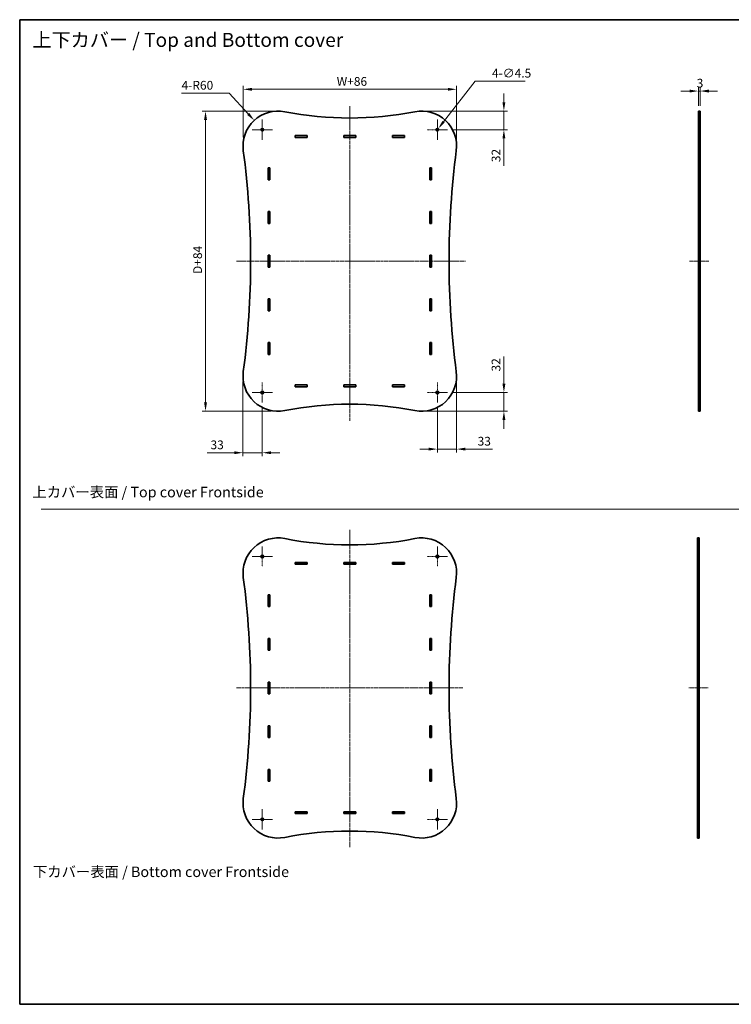
# Model space of a CAD drawing. Units: millimetres. Extents: x 14 to 8266, y 8 to 1694.
# Drawn here: x 2772 to 3991, y 8 to 1694 of the extents above; entities that cross this region are included whole.
import ezdxf

# ---------------------------------------------------------------- set-up
doc = ezdxf.new("R2010")
doc.units = ezdxf.units.MM
doc.linetypes.add('CHAIN', pattern=[0.3543, 0.2362, -0.0295, 0.0591, -0.0295])
doc.layers.get('Defpoints').update_dxf_attribs({"lineweight": 25})
for name, color, linetype, lineweight in [('Border (ISO)', 7, 'Continuous', 35), ('Center Mark (ISO)', 131, 'Continuous', 18), ('Centerline (ISO)', 131, 'Continuous', 18), ('Dimension (ISO)', 7, 'Continuous', 18), ('Dimension (ISO) @ 1', 7, 'Continuous', 18), ('Sketch Geometry (ISO)', 7, 'Continuous', 18), ('Symbol (ISO)', 7, 'Continuous', 18), ('Visible (ISO)', 7, 'Continuous', 35), ('Visible Narrow (ISO)', 7, 'Continuous', 25)]:
    doc.layers.add(name, color=color, linetype=linetype, lineweight=lineweight)
doc.styles.add('Note Text (TK)', font='txt')
doc.dimstyles.new('Default - Method 1b (TK)', dxfattribs={"dimtxt": 2.5, "dimasz": 2.5, "dimexe": 1, "dimexo": 1.5, "dimgap": 1, "dimtad": 1, "dimtoh": 1, "dimrnd": 1e-08, "dimdsep": 46, "dimtxsty": 'Note Text (TK)', "dimcen": 0.09, "dimdle": 5, "dimclrd": 100, "dimclre": 100, "dimclrt": 7, "dimadec": 1, "dimazin": 1, "dimtfac": 1, "dimtmove": 0, "dimatfit": 3, "dimfxl": 1, "dimtolj": 1, "dimlwd": -1, "dimlwe": -1, "dimarcsym": 0})

# ---------------------------------------------------------------- blocks, each defined once
blk = doc.blocks.new('図面枠 tk図枠')
at = {"layer": 'Border (ISO)'}
for p, q in [((14.5, 289), (405.5, 289)), ((14.5, 289), (14.5, 8)), ((405.5, 289), (405.5, 8)), ((14.5, 8), (405.5, 8))]:
    blk.add_line(p, q, dxfattribs=at)
blk = doc.blocks.new('*D65')
at = {"layer": 'Defpoints', "color": 0}
for p in [(3520.1, 1574.8), (3154.5, 1483.9), (3520.1, 1475)]:
    blk.add_point(p, dxfattribs=at)
at = {"layer": 'Dimension (ISO)', "color": 100}
for p, q in [((3154.5, 1492.9), (3154.5, 1580.8)), ((3169.5, 1574.8), (3505.1, 1574.8)), ((3520.1, 1484), (3520.1, 1580.8))]:
    blk.add_line(p, q, dxfattribs=at)
for points in [[(3169.5, 1577.3), (3169.5, 1572.3), (3154.5, 1574.8)], [(3505.1, 1577.3), (3505.1, 1572.3), (3520.1, 1574.8)]]:
    blk.add_solid(points, dxfattribs=at)
at = {"layer": 'Dimension (ISO)', "color": 7, "insert": (3310.1, 1588.3), "char_height": 15, "attachment_point": 4, "style": 'Note Text (TK)'}
blk.add_mtext('\\A1; \\fＭＳ Ｐゴシック|b0|i0;W+86', dxfattribs=at)
blk = doc.blocks.new('*D66')
at = {"layer": 'Defpoints', "color": 0}
for p in [(3220.4, 1537.2), (3089.9, 1023.6), (3211.6, 1023.6)]:
    blk.add_point(p, dxfattribs=at)
at = {"layer": 'Dimension (ISO)', "color": 100}
for p, q in [((3211.4, 1537.2), (3083.9, 1537.2)), ((3089.9, 1522.2), (3089.9, 1038.6)), ((3202.6, 1023.6), (3083.9, 1023.6))]:
    blk.add_line(p, q, dxfattribs=at)
for points in [[(3087.4, 1522.2), (3092.4, 1522.2), (3089.9, 1537.2)], [(3087.4, 1038.6), (3092.4, 1038.6), (3089.9, 1023.6)]]:
    blk.add_solid(points, dxfattribs=at)
at = {"layer": 'Dimension (ISO)', "color": 7, "insert": (3076.4, 1254), "char_height": 15, "attachment_point": 4, "rotation": 90, "style": 'Note Text (TK)'}
blk.add_mtext('\\A1; \\fＭＳ Ｐゴシック|b0|i0;D+84', dxfattribs=at)
blk = doc.blocks.new('*D67')
at = {"layer": 'Defpoints', "color": 0}
for p in [(3173.3, 1521.6), (3214.1, 1477.6)]:
    blk.add_point(p, dxfattribs=at)
at = {"layer": 'Dimension (ISO)', "color": 100}
for p, q in [((3048.9, 1568.2), (3130.2, 1568.2)), ((3130.2, 1568.2), (3163.2, 1532.6))]:
    blk.add_line(p, q, dxfattribs=at)
blk.add_solid([(3165, 1534.3), (3161.3, 1530.9), (3173.3, 1521.6)], dxfattribs=at)
at = {"layer": 'Dimension (ISO)', "color": 7, "insert": (3048.9, 1581.7), "char_height": 15, "attachment_point": 4, "style": 'Note Text (TK)'}
blk.add_mtext('\\A1;\\fＭＳ Ｐゴシック|b0|i0;4-R60', dxfattribs=at)
blk = doc.blocks.new('*D68')
at = {"layer": 'Defpoints', "color": 0}
for p in [(3485.7, 1503.8), (3488.5, 1507.4)]:
    blk.add_point(p, dxfattribs=at)
at = {"layer": 'Dimension (ISO)', "color": 100}
for p, q in [((3552, 1588.9), (3497.7, 1519.2)), ((3637.7, 1588.9), (3552, 1588.9)), ((3486.6, 1505.6), (3487.7, 1505.6)), ((3487.1, 1505), (3487.1, 1506.1))]:
    blk.add_line(p, q, dxfattribs=at)
blk.add_solid([(3495.8, 1520.7), (3499.7, 1517.7), (3488.5, 1507.4)], dxfattribs=at)
at = {"layer": 'Dimension (ISO)', "color": 7, "insert": (3580.6, 1602.4), "char_height": 15, "attachment_point": 4, "style": 'Note Text (TK)'}
blk.add_mtext('\\A1;\\fＭＳ Ｐゴシック|b0|i0;4-∅4.5', dxfattribs=at)
blk = doc.blocks.new('*D69')
at = {"layer": 'Defpoints', "color": 0}
for p in [(3937.3, 1571.8), (3934.3, 1537.6), (3937.3, 1537.6)]:
    blk.add_point(p, dxfattribs=at)
at = {"layer": 'Dimension (ISO)', "color": 100}
for p, q in [((3919.3, 1571.8), (3904.3, 1571.8)), ((3934.3, 1546.6), (3934.3, 1577.8)), ((3934.3, 1571.8), (3937.3, 1571.8)), ((3937.3, 1546.6), (3937.3, 1577.8)), ((3952.3, 1571.8), (3967.3, 1571.8))]:
    blk.add_line(p, q, dxfattribs=at)
for points in [[(3919.3, 1574.3), (3919.3, 1569.3), (3934.3, 1571.8)], [(3952.3, 1574.3), (3952.3, 1569.3), (3937.3, 1571.8)]]:
    blk.add_solid(points, dxfattribs=at)
at = {"layer": 'Dimension (ISO)', "color": 7, "insert": (3931.4, 1585.3), "char_height": 15, "attachment_point": 4, "style": 'Note Text (TK)'}
blk.add_mtext('\\A1;3', dxfattribs=at)
blk = doc.blocks.new('*D70')
at = {"layer": 'Defpoints', "color": 0}
for p in [(3154.1, 1083.6), (3187.1, 1038.3), (3187.1, 952.5)]:
    blk.add_point(p, dxfattribs=at)
at = {"layer": 'Dimension (ISO)', "color": 100}
for p, q in [((3154.1, 1074.6), (3154.1, 946.5)), ((3187.1, 1029.3), (3187.1, 946.5)), ((3139.1, 952.5), (3092.5, 952.5)), ((3187.1, 952.5), (3154.1, 952.5)), ((3202.1, 952.5), (3217.1, 952.5))]:
    blk.add_line(p, q, dxfattribs=at)
for points in [[(3139.1, 955), (3139.1, 950), (3154.1, 952.5)], [(3202.1, 955), (3202.1, 950), (3187.1, 952.5)]]:
    blk.add_solid(points, dxfattribs=at)
at = {"layer": 'Dimension (ISO)', "color": 7, "insert": (3098.5, 966), "char_height": 15, "attachment_point": 4, "style": 'Note Text (TK)'}
blk.add_mtext('\\A1;33', dxfattribs=at)
blk = doc.blocks.new('*D71')
at = {"layer": 'Defpoints', "color": 0}
for p in [(3520.1, 1083.6), (3487.1, 1038.3), (3487.1, 958.7)]:
    blk.add_point(p, dxfattribs=at)
at = {"layer": 'Dimension (ISO)', "color": 100}
for p, q in [((3520.1, 1074.6), (3520.1, 952.7)), ((3487.1, 1029.3), (3487.1, 952.7)), ((3472.1, 958.7), (3457.1, 958.7)), ((3487.1, 958.7), (3520.1, 958.7)), ((3535.1, 958.7), (3581.7, 958.7))]:
    blk.add_line(p, q, dxfattribs=at)
for points in [[(3472.1, 961.2), (3472.1, 956.2), (3487.1, 958.7)], [(3535.1, 961.2), (3535.1, 956.2), (3520.1, 958.7)]]:
    blk.add_solid(points, dxfattribs=at)
at = {"layer": 'Dimension (ISO)', "color": 7, "insert": (3556.1, 972.2), "char_height": 15, "attachment_point": 4, "style": 'Note Text (TK)'}
blk.add_mtext('\\A1;33', dxfattribs=at)
blk = doc.blocks.new('*D72')
at = {"layer": 'Defpoints', "color": 0}
for p in [(3504.4, 1055.6), (3601.1, 1055.6), (3460.1, 1023.6)]:
    blk.add_point(p, dxfattribs=at)
at = {"layer": 'Dimension (ISO)', "color": 100}
for p, q in [((3601.1, 1070.6), (3601.1, 1117.2)), ((3513.4, 1055.6), (3607.1, 1055.6)), ((3601.1, 1023.6), (3601.1, 1055.6)), ((3469.1, 1023.6), (3607.1, 1023.6)), ((3601.1, 1008.6), (3601.1, 993.6))]:
    blk.add_line(p, q, dxfattribs=at)
for points in [[(3598.6, 1070.6), (3603.6, 1070.6), (3601.1, 1055.6)], [(3598.6, 1008.6), (3603.6, 1008.6), (3601.1, 1023.6)]]:
    blk.add_solid(points, dxfattribs=at)
at = {"layer": 'Dimension (ISO)', "color": 7, "insert": (3587.6, 1091.6), "char_height": 15, "attachment_point": 4, "rotation": 90, "style": 'Note Text (TK)'}
blk.add_mtext('\\A1;32', dxfattribs=at)
blk = doc.blocks.new('*D73')
at = {"layer": 'Defpoints', "color": 0}
for p in [(3460.1, 1537.6), (3504.4, 1505.6), (3601.1, 1505.6)]:
    blk.add_point(p, dxfattribs=at)
at = {"layer": 'Dimension (ISO)', "color": 100}
for p, q in [((3601.1, 1552.6), (3601.1, 1567.6)), ((3469.1, 1537.6), (3607.1, 1537.6)), ((3601.1, 1537.6), (3601.1, 1505.6)), ((3513.4, 1505.6), (3607.1, 1505.6)), ((3601.1, 1490.6), (3601.1, 1444))]:
    blk.add_line(p, q, dxfattribs=at)
for points in [[(3598.6, 1552.6), (3603.6, 1552.6), (3601.1, 1537.6)], [(3598.6, 1490.6), (3603.6, 1490.6), (3601.1, 1505.6)]]:
    blk.add_solid(points, dxfattribs=at)
at = {"layer": 'Dimension (ISO)', "color": 7, "insert": (3587.6, 1450), "char_height": 15, "attachment_point": 4, "rotation": 90, "style": 'Note Text (TK)'}
blk.add_mtext('\\A1;32', dxfattribs=at)

msp = doc.modelspace()

# ---------------------------------------------------------------- linework, layer by layer
at = {"layer": 'Center Mark (ISO)', "linetype": 'CHAIN', "ltscale": 6.389343}
for p, q in [((3187.1232, 1522.831), (3187.1232, 1488.331)), ((3487.1232, 1522.831), (3487.1232, 1488.331)), ((3204.3732, 1505.581), (3169.8732, 1505.581)), ((3504.3732, 1505.581), (3469.8732, 1505.581)), ((3187.1232, 1072.831), (3187.1232, 1038.331)), ((3487.1232, 1072.831), (3487.1232, 1038.331)), ((3204.3732, 1055.581), (3169.8732, 1055.581)), ((3504.3732, 1055.581), (3469.8732, 1055.581)), ((3187.1232, 791.9021), (3187.1232, 757.4021)), ((3487.1232, 791.9021), (3487.1232, 757.4021)), ((3204.3732, 774.6521), (3169.8732, 774.6521)), ((3504.3732, 774.6521), (3469.8732, 774.6521)), ((3187.1232, 341.9021), (3187.1232, 307.4021)), ((3487.1232, 341.9021), (3487.1232, 307.4021)), ((3204.3732, 324.6521), (3169.8732, 324.6521)), ((3504.3732, 324.6521), (3469.8732, 324.6521))]:
    msp.add_line(p, q, dxfattribs=at)
at = {"layer": 'Centerline (ISO)', "linetype": 'CHAIN', "ltscale": 23.990969}
for p, q in [((3337.1232, 1545.7694), (3337.1232, 1007.2753)), ((3142.9071, 1280.581), (3535.1051, 1280.581)), ((3337.1232, 820.4111), (3337.1232, 276.505)), ((3142.7839, 549.6521), (3531.0911, 549.6521))]:
    msp.add_line(p, q, dxfattribs=at)
at = {"layer": 'Centerline (ISO)', "linetype": 'CHAIN', "ltscale": 6.111541}
for p, q in [((3919.2768, 1280.581), (3952.2768, 1280.581)), ((3917.8016, 549.6521), (3950.8016, 549.6521))]:
    msp.add_line(p, q, dxfattribs=at)
at = {"layer": 'Sketch Geometry (ISO)', "color": 4, "linetype": 'CHAIN', "ltscale": 18.362301}
msp.add_line((2808.5252, 855.9711), (5072.5309, 855.9711), dxfattribs=at)
at = {"layer": 'Visible (ISO)'}
for p, q in [((3934.2768, 1469.6966), (3934.2768, 1537.581)), ((3937.2768, 1537.581), (3934.2768, 1537.581)), ((3937.2768, 1537.581), (3937.2768, 1469.6966)), ((3243.6399, 1492.481), (3243.6399, 1495.681)), ((3243.6399, 1495.681), (3263.9399, 1495.681)), ((3263.9399, 1492.481), (3243.6399, 1492.481)), ((3263.9399, 1495.681), (3263.9399, 1492.481)), ((3326.9732, 1492.481), (3326.9732, 1495.681)), ((3326.9732, 1495.681), (3347.2732, 1495.681)), ((3347.2732, 1492.481), (3326.9732, 1492.481)), ((3347.2732, 1495.681), (3347.2732, 1492.481)), ((3410.3065, 1492.481), (3410.3065, 1495.681)), ((3410.3065, 1495.681), (3430.6065, 1495.681)), ((3430.6065, 1492.481), (3410.3065, 1492.481)), ((3430.6065, 1495.681), (3430.6065, 1492.481)), ((3934.2768, 1469.6966), (3934.2768, 1091.4655)), ((3937.2768, 1091.4655), (3937.2768, 1469.6966)), ((3197.0232, 1419.951), (3197.0232, 1440.251)), ((3197.0232, 1440.251), (3200.2232, 1440.251)), ((3200.2232, 1440.251), (3200.2232, 1419.951)), ((3474.0232, 1419.951), (3474.0232, 1440.251)), ((3474.0232, 1440.251), (3477.2232, 1440.251)), ((3477.2232, 1440.251), (3477.2232, 1419.951)), ((3200.2232, 1419.951), (3197.0232, 1419.951)), ((3477.2232, 1419.951), (3474.0232, 1419.951)), ((3197.0232, 1345.191), (3197.0232, 1365.491)), ((3197.0232, 1365.491), (3200.2232, 1365.491)), ((3200.2232, 1365.491), (3200.2232, 1345.191)), ((3474.0232, 1345.191), (3474.0232, 1365.491)), ((3474.0232, 1365.491), (3477.2232, 1365.491)), ((3477.2232, 1365.491), (3477.2232, 1345.191)), ((3200.2232, 1345.191), (3197.0232, 1345.191)), ((3477.2232, 1345.191), (3474.0232, 1345.191)), ((3197.0232, 1270.431), (3197.0232, 1290.731)), ((3197.0232, 1290.731), (3200.2232, 1290.731)), ((3200.2232, 1290.731), (3200.2232, 1270.431)), ((3474.0232, 1270.431), (3474.0232, 1290.731)), ((3474.0232, 1290.731), (3477.2232, 1290.731)), ((3477.2232, 1290.731), (3477.2232, 1270.431)), ((3200.2232, 1270.431), (3197.0232, 1270.431)), ((3477.2232, 1270.431), (3474.0232, 1270.431)), ((3197.0232, 1195.671), (3197.0232, 1215.971)), ((3197.0232, 1215.971), (3200.2232, 1215.971)), ((3200.2232, 1215.971), (3200.2232, 1195.671)), ((3474.0232, 1195.671), (3474.0232, 1215.971)), ((3474.0232, 1215.971), (3477.2232, 1215.971)), ((3477.2232, 1215.971), (3477.2232, 1195.671)), ((3200.2232, 1195.671), (3197.0232, 1195.671)), ((3477.2232, 1195.671), (3474.0232, 1195.671)), ((3197.0232, 1120.911), (3197.0232, 1141.211)), ((3197.0232, 1141.211), (3200.2232, 1141.211)), ((3200.2232, 1141.211), (3200.2232, 1120.911)), ((3474.0232, 1120.911), (3474.0232, 1141.211)), ((3474.0232, 1141.211), (3477.2232, 1141.211)), ((3477.2232, 1141.211), (3477.2232, 1120.911)), ((3200.2232, 1120.911), (3197.0232, 1120.911)), ((3477.2232, 1120.911), (3474.0232, 1120.911)), ((3934.2768, 1023.581), (3934.2768, 1091.4655)), ((3937.2768, 1091.4655), (3937.2768, 1023.581)), ((3243.6399, 1068.681), (3263.9399, 1068.681)), ((3243.6399, 1065.481), (3243.6399, 1068.681)), ((3263.9399, 1065.481), (3243.6399, 1065.481)), ((3263.9399, 1068.681), (3263.9399, 1065.481)), ((3326.9732, 1065.481), (3326.9732, 1068.681)), ((3326.9732, 1068.681), (3347.2732, 1068.681)), ((3347.2732, 1065.481), (3326.9732, 1065.481)), ((3347.2732, 1068.681), (3347.2732, 1065.481)), ((3410.3065, 1068.681), (3430.6065, 1068.681)), ((3410.3065, 1065.481), (3410.3065, 1068.681)), ((3430.6065, 1065.481), (3410.3065, 1065.481)), ((3430.6065, 1068.681), (3430.6065, 1065.481)), ((3937.2768, 1023.581), (3934.2768, 1023.581)), ((3932.8016, 738.7677), (3932.8016, 806.6521)), ((3935.8016, 806.6521), (3932.8016, 806.6521)), ((3935.8016, 806.6521), (3935.8016, 738.7677)), ((3243.6399, 761.5521), (3243.6399, 764.7521)), ((3243.6399, 764.7521), (3263.9399, 764.7521)), ((3263.9399, 761.5521), (3243.6399, 761.5521)), ((3263.9399, 764.7521), (3263.9399, 761.5521)), ((3326.9732, 761.5521), (3326.9732, 764.7521)), ((3326.9732, 764.7521), (3347.2732, 764.7521)), ((3347.2732, 761.5521), (3326.9732, 761.5521)), ((3347.2732, 764.7521), (3347.2732, 761.5521)), ((3410.3065, 761.5521), (3410.3065, 764.7521)), ((3410.3065, 764.7521), (3430.6065, 764.7521)), ((3430.6065, 761.5521), (3410.3065, 761.5521)), ((3430.6065, 764.7521), (3430.6065, 761.5521)), ((3932.8016, 738.7677), (3932.8016, 360.5366)), ((3935.8016, 360.5366), (3935.8016, 738.7677)), ((3197.0232, 689.0221), (3197.0232, 709.3221)), ((3197.0232, 709.3221), (3200.2232, 709.3221)), ((3200.2232, 709.3221), (3200.2232, 689.0221)), ((3474.0232, 689.0221), (3474.0232, 709.3221)), ((3474.0232, 709.3221), (3477.2232, 709.3221)), ((3477.2232, 709.3221), (3477.2232, 689.0221)), ((3200.2232, 689.0221), (3197.0232, 689.0221)), ((3477.2232, 689.0221), (3474.0232, 689.0221)), ((3197.0232, 614.2621), (3197.0232, 634.5621)), ((3197.0232, 634.5621), (3200.2232, 634.5621)), ((3200.2232, 634.5621), (3200.2232, 614.2621)), ((3474.0232, 614.2621), (3474.0232, 634.5621)), ((3474.0232, 634.5621), (3477.2232, 634.5621)), ((3477.2232, 634.5621), (3477.2232, 614.2621)), ((3200.2232, 614.2621), (3197.0232, 614.2621)), ((3477.2232, 614.2621), (3474.0232, 614.2621)), ((3197.0232, 539.5021), (3197.0232, 559.8021)), ((3197.0232, 559.8021), (3200.2232, 559.8021)), ((3200.2232, 559.8021), (3200.2232, 539.5021)), ((3474.0232, 539.5021), (3474.0232, 559.8021)), ((3474.0232, 559.8021), (3477.2232, 559.8021)), ((3477.2232, 559.8021), (3477.2232, 539.5021)), ((3200.2232, 539.5021), (3197.0232, 539.5021)), ((3477.2232, 539.5021), (3474.0232, 539.5021)), ((3197.0232, 464.7421), (3197.0232, 485.0421)), ((3197.0232, 485.0421), (3200.2232, 485.0421)), ((3200.2232, 485.0421), (3200.2232, 464.7421)), ((3474.0232, 464.7421), (3474.0232, 485.0421)), ((3474.0232, 485.0421), (3477.2232, 485.0421)), ((3477.2232, 485.0421), (3477.2232, 464.7421)), ((3200.2232, 464.7421), (3197.0232, 464.7421)), ((3477.2232, 464.7421), (3474.0232, 464.7421)), ((3197.0232, 389.9821), (3197.0232, 410.2821)), ((3197.0232, 410.2821), (3200.2232, 410.2821)), ((3200.2232, 410.2821), (3200.2232, 389.9821)), ((3474.0232, 389.9821), (3474.0232, 410.2821)), ((3474.0232, 410.2821), (3477.2232, 410.2821)), ((3477.2232, 410.2821), (3477.2232, 389.9821)), ((3200.2232, 389.9821), (3197.0232, 389.9821)), ((3477.2232, 389.9821), (3474.0232, 389.9821)), ((3932.8016, 292.6521), (3932.8016, 360.5366)), ((3935.8016, 360.5366), (3935.8016, 292.6521)), ((3243.6399, 337.7521), (3263.9399, 337.7521)), ((3243.6399, 334.5521), (3243.6399, 337.7521)), ((3263.9399, 337.7521), (3263.9399, 334.5521)), ((3326.9732, 334.5521), (3326.9732, 337.7521)), ((3326.9732, 337.7521), (3347.2732, 337.7521)), ((3347.2732, 337.7521), (3347.2732, 334.5521)), ((3410.3065, 337.7521), (3430.6065, 337.7521)), ((3410.3065, 334.5521), (3410.3065, 337.7521)), ((3430.6065, 337.7521), (3430.6065, 334.5521)), ((3263.9399, 334.5521), (3243.6399, 334.5521)), ((3347.2732, 334.5521), (3326.9732, 334.5521)), ((3430.6065, 334.5521), (3410.3065, 334.5521)), ((3935.8016, 292.6521), (3932.8016, 292.6521))]:
    msp.add_line(p, q, dxfattribs=at)
for centre in [(3187.1232, 1505.581), (3487.1232, 1505.581), (3187.1232, 1055.581), (3487.1232, 1055.581), (3187.1232, 774.6521), (3487.1232, 774.6521), (3187.1232, 324.6521), (3487.1232, 324.6521)]:
    msp.add_circle(centre, 2.25, dxfattribs=at)
for centre, radius, start, end in [((3214.1232, 1477.581), 60, 78.8556044, 187.5509316), ((3337.1232, 2101.956), 576.375, 258.8556044, 281.1443956), ((3460.1232, 1477.581), 60, 352.4490684, 101.1443956), ((1727.9694, 1280.581), 1439.1538, 352.4490684, 7.5509316), ((4946.2771, 1280.581), 1439.1538, 172.4490684, 187.5509316), ((3214.1232, 1083.581), 60, 172.4490684, 281.1443956), ((3460.1232, 1083.581), 60, 258.8556044, 7.5509316), ((3337.1232, 459.206), 576.375, 78.8556044, 101.1443956), ((3214.1232, 746.6521), 60, 78.8556044, 187.5509316), ((3337.1232, 1371.0271), 576.375, 258.8556044, 281.1443956), ((3460.1232, 746.6521), 60, 352.4490684, 101.1443956), ((1727.9694, 549.6521), 1439.1538, 352.4490684, 7.5509316), ((4946.2771, 549.6521), 1439.1538, 172.4490684, 187.5509316), ((3214.1232, 352.6521), 60, 172.4490684, 281.1443956), ((3460.1232, 352.6521), 60, 258.8556044, 7.5509316), ((3337.1232, -271.7229), 576.375, 78.8556044, 101.1443956)]:
    msp.add_arc(centre, radius, start, end, dxfattribs=at)
at = {"layer": 'Visible Narrow (ISO)'}
for p, q in [((3937.2768, 1469.6966), (3934.2768, 1469.6966)), ((3937.2768, 1091.4655), (3934.2768, 1091.4655)), ((3935.8016, 738.7677), (3932.8016, 738.7677)), ((3935.8016, 360.5366), (3932.8016, 360.5366))]:
    msp.add_line(p, q, dxfattribs=at)

# ---------------------------------------------------------------- block references
at = {"xscale": 6, "yscale": 6, "zscale": 6}
msp.add_blockref('図面枠 tk図枠', (2684.5, -40), dxfattribs=at)

# ---------------------------------------------------------------- texts
at = {"layer": 'Symbol (ISO)', "color": 7, "attachment_point": 4, "line_spacing_factor": 1.5, "style": 'Note Text (TK)'}
for s, insert, char_height, width in [('\\fＭＳ Ｐゴシック|b0|i0;\\H24.0000;上下カバー / Top and Bottom cover', (2793.4429, 1659.4204), 24, 549.61401), ('\\fＭＳ Ｐゴシック|b0|i0;\\H18.0000;上カバー表面 / Top cover Frontside', (2793.2241, 885.1067), 18.000001, 413.789492), ('\\fＭＳ Ｐゴシック|b0|i0;\\H18.0000;下カバー表面 / Bottom cover Frontside', (2794.2378, 234.9378), 18.000001, 454.105282)]:
    msp.add_mtext(s, dxfattribs=dict(at, insert=insert, char_height=char_height, width=width))

# ---------------------------------------------------------------- dimensions: what is measured, and where the dimension line sits
at = {"layer": 'Dimension (ISO) @ 1', "color": 100}
for base, p1, p2, angle, text, picture, middle in [((3520.0691, 1574.7717), (3154.4549, 1483.8809), (3520.0691, 1475.0334), 180, ' \\fＭＳ Ｐゴシック|b0|i0;W+86', '*D65', (3337.262, 1574.7717)), ((3089.8963, 1023.6351), (3220.4231, 1537.2494), (3211.5756, 1023.6351), 90, ' \\fＭＳ Ｐゴシック|b0|i0;D+84', '*D66', (3089.8963, 1280.4423))]:
    dim = msp.add_linear_dim(base=base, p1=p1, p2=p2, angle=angle, text=text, dimstyle='Default - Method 1b (TK)', override={"dimscale": 1, "dimtxt": 15, "dimasz": 15, "dimexe": 6, "dimexo": 9, "dimgap": 6, "dimtoh": 0, "dimdec": 2, "dimcen": 0.54, "dimtol": 0, "dimlim": 0, "dimtp": 0, "dimtm": 0, "dimtdec": 2, "dimtix": 0, "dimtofl": 0, "dimtmove": 0, "dimatfit": 1}, dxfattribs=at)
    dim.commit()
    dim.dimension.update_dxf_attribs({"geometry": picture, "text_midpoint": middle, "dimtype": 160})
dim = msp.add_diameter_dim_2p(p1=(3485.7404, 1503.8061), p2=(3488.506, 1507.3559), text='\\fＭＳ Ｐゴシック|b0|i0;4-<>', dimstyle='Default - Method 1b (TK)', override={"dimscale": 1, "dimtxt": 15, "dimasz": 15, "dimexe": 6, "dimexo": 9, "dimgap": 6, "dimtih": 1, "dimdec": 2, "dimlfac": 1, "dimcen": 0.54, "dimtol": 0, "dimlim": 0, "dimtp": 0, "dimtm": 0, "dimtdec": 2, "dimtix": 0, "dimtofl": 0, "dimtmove": 0, "dimatfit": 3}, dxfattribs=at)
dim.commit()
dim.dimension.update_dxf_attribs({"geometry": '*D68', "text_midpoint": (3609.1175, 1588.8962), "dimtype": 163})
dim = msp.add_radius_dim(center=(3214.1232, 1477.581), mpoint=(3173.3478, 1521.5966), text='\\fＭＳ Ｐゴシック|b0|i0;4-<>', dimstyle='Default - Method 1b (TK)', override={"dimscale": 1, "dimtxt": 15, "dimasz": 15, "dimexe": 6, "dimexo": 9, "dimgap": 6, "dimtih": 1, "dimdec": 2, "dimlfac": 1, "dimcen": 0, "dimtol": 0, "dimlim": 0, "dimtp": 0, "dimtm": 0, "dimtdec": 2, "dimtix": 0, "dimtofl": 0, "dimtmove": 0, "dimatfit": 3}, dxfattribs=at)
dim.commit()
dim.dimension.update_dxf_attribs({"geometry": '*D67', "text_midpoint": (3076.7756, 1568.1815), "dimtype": 164})
for base, p1, p2, angle, picture, middle in [((3937.2768, 1571.7977), (3934.2768, 1537.581), (3937.2768, 1537.581), 180, '*D69', (3935.7768, 1571.7977)), ((3601.1232, 1505.581), (3460.1232, 1537.581), (3504.3732, 1505.581), 90, '*D73', (3601.1232, 1459.7799)), ((3601.1232, 1055.581), (3460.1232, 1023.581), (3504.3732, 1055.581), 90, '*D72', (3601.1232, 1101.3822)), ((3187.1232, 952.5056), (3154.1232, 1083.581), (3187.1232, 1038.331), 180, '*D70', (3108.3221, 952.5056)), ((3487.1232, 958.7144), (3520.1232, 1083.581), (3487.1232, 1038.331), 180, '*D71', (3565.9243, 958.7144))]:
    dim = msp.add_linear_dim(base=base, p1=p1, p2=p2, angle=angle, dimstyle='Default - Method 1b (TK)', override={"dimscale": 1, "dimtxt": 15, "dimasz": 15, "dimexe": 6, "dimexo": 9, "dimgap": 6, "dimtoh": 0, "dimdec": 2, "dimcen": 0.54, "dimtol": 0, "dimlim": 0, "dimtp": 0, "dimtm": 0, "dimtdec": 2, "dimtix": 0, "dimtofl": 1, "dimtmove": 0, "dimatfit": 1}, dxfattribs=at)
    dim.commit()
    dim.dimension.update_dxf_attribs({"geometry": picture, "text_midpoint": middle, "dimtype": 160})

doc.saveas('drawing.dxf')
